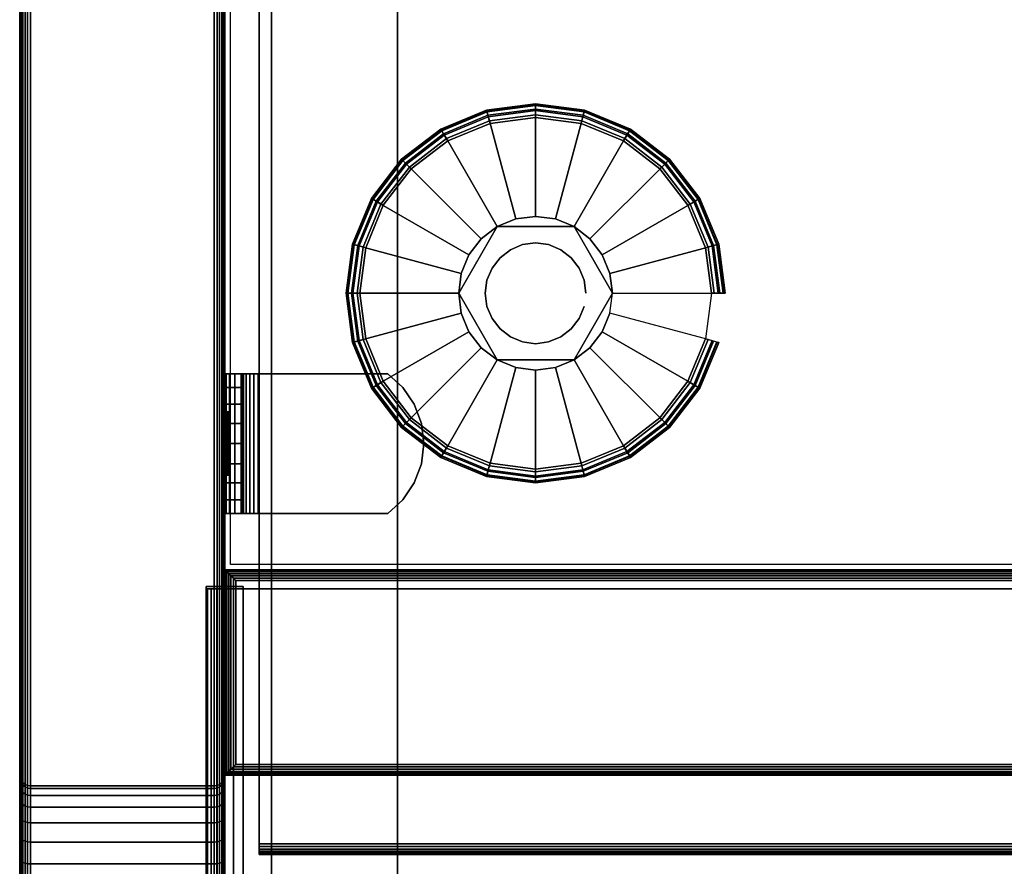
# Model space of a CAD drawing. Units: inches. Extents: x -0.2 to 42, y -21.1 to 0.
# Drawn here: x 0 to 3.6, y -18.3 to -15.2 of the extents above; entities that cross this region are included whole.
import ezdxf

# ---------------------------------------------------------------- set-up
doc = ezdxf.new("R2010")
doc.units = ezdxf.units.IN
doc.header["$MEASUREMENT"] = 0
for name, color, linetype in [('A-FURN-3-STOR-LWR-HRDWR-RAIL', 253, 'Continuous'), ('A-FURN-3-STOR-LWR-LVLR', 253, 'Continuous'), ('A-FURN-3-STOR-LWR-LVLR-HRDWR', 254, 'Continuous'), ('A-FURN-3-STOR-LWR-WD-BTTM-SRFC-HORZ', 255, 'Continuous'), ('A-FURN-3-STOR-LWR-WD-DRWR-INTR', 251, 'Continuous'), ('A-FURN-3-STOR-LWR-WD-FRNT-EDGE-VERT', 255, 'Continuous'), ('A-FURN-3-STOR-LWR-WD-FRNT-SRFC-VERT', 255, 'Continuous'), ('A-FURN-3-STOR-LWR-WD-SDPNL-CORE', 33, 'Continuous'), ('A-FURN-3-STOR-LWR-WD-SDPNL-EDGE-HORZ', 255, 'Continuous'), ('A-FURN-3-STOR-LWR-WD-SDPNL-EDGE-VERT', 255, 'Continuous'), ('A-FURN-3-STOR-LWR-WD-SDPNL-HOLE', 250, 'Continuous'), ('A-FURN-3-STOR-LWR-WD-SDPNL-SRFC-VERT', 255, 'Continuous'), ('A-FURN-3-STOR-LWR-WD-SHLF-CORE', 33, 'Continuous'), ('A-FURN-3-STOR-LWR-WD-SHLF-EDGE-HORZ', 255, 'Continuous'), ('A-FURN-3-STOR-LWR-WD-SHLF-HRDWR', 253, 'Continuous'), ('A-FURN-3-STOR-LWR-WD-SHLF-SRFC-HORZ', 255, 'Continuous')]:
    doc.layers.add(name, color=color, linetype=linetype)

msp = doc.modelspace()

# ---------------------------------------------------------------- linework, layer by layer
at = {"layer": 'A-FURN-3-STOR-LWR-HRDWR-RAIL'}
for points in [[(0.7205, -17.2877, 27.8655), (0.7205, -17.2782, 27.25), (0.7205, -18.7782, 27.25), (0.7205, -18.7782, 27.8655)], [(0.855, -18.7782, 27.25), (0.7205, -18.7782, 27.25), (0.7205, -17.2782, 27.25), (0.855, -17.2782, 27.25)], [(0.855, -17.2782, 27.25), (0.855, -17.2877, 27.8655), (0.855, -18.7782, 27.8655), (0.855, -18.7782, 27.25)], [(41.0765, -18.7782, 28), (41.0765, -17.2877, 28), (0.855, -17.2877, 28), (0.855, -18.7782, 28)], [(41.0765, -17.2877, 27.8655), (41.0765, -18.7782, 27.8655), (0.855, -18.7782, 27.8655), (0.855, -17.2877, 27.8655)]]:
    msp.add_3dface(points, dxfattribs=at)
for points, invisible_edges in [([(0.855, -17.2877, 27.8655), (0.855, -17.2782, 27.25), (0.7205, -17.2782, 27.25), (0.7205, -17.2877, 27.8655)], 8), ([(0.855, -17.2877, 27.8655), (0.7205, -17.2877, 27.8655), (0.7251, -17.2877, 27.9003), (0.7385, -17.2877, 27.9328)], 9), ([(0.855, -17.2877, 27.8655), (0.7385, -17.2877, 27.9328), (0.7599, -17.2877, 27.9606), (0.7878, -17.2877, 27.982)], 9), ([(0.855, -17.2877, 27.8655), (0.7878, -17.2877, 27.982), (0.8202, -17.2877, 27.9954), (41.0765, -17.2877, 27.8655)], 5), ([(41.0765, -17.2877, 27.8655), (0.8202, -17.2877, 27.9954), (0.855, -17.2877, 28), (41.0765, -17.2877, 28)], 9)]:
    msp.add_3dface(points, dxfattribs=dict(at, invisible_edges=invisible_edges))
at = {"layer": 'A-FURN-3-STOR-LWR-LVLR'}
for points, invisible_edges in [([(1.7577, -15.5874), (1.924, -15.5655), (1.7577, -16.8286), (1.6028, -16.7644)], 10), ([(1.924, -16.8505), (1.7577, -16.8286), (1.924, -15.5655), (2.0903, -15.5874)], 10), ([(1.6028, -16.7644), (1.4697, -16.6623), (1.6028, -15.6516), (1.7577, -15.5874)], 10), ([(2.0903, -15.5874), (2.2452, -15.6516), (2.0903, -16.8286), (1.924, -16.8505)], 10), ([(1.4697, -15.7537), (1.6028, -15.6516), (1.4697, -16.6623), (1.3676, -16.5292)], 10), ([(2.2452, -16.7644), (2.0903, -16.8286), (2.2452, -15.6516), (2.3783, -15.7537)], 10), ([(1.3676, -16.5292), (1.3034, -16.3743), (1.3676, -15.8867), (1.4697, -15.7537)], 10), ([(2.3783, -15.7537), (2.4804, -15.8867), (2.3783, -16.6623), (2.2452, -16.7644)], 10), ([(1.3034, -16.3743), (1.2815, -16.208), (1.3034, -16.0417), (1.3676, -15.8867)], 8), ([(2.4804, -16.5292), (2.3783, -16.6623), (2.4804, -15.8867), (2.5446, -16.0417)], 10), ([(2.0645, -15.9646, 0.512), (1.8513, -15.9366, 0.512), (1.7835, -15.9646, 0.512)], 1), ([(2.0645, -15.9646, 0.512), (1.9967, -15.9366, 0.512), (1.924, -15.927, 0.512), (1.8513, -15.9366, 0.512)], 8), ([(1.7835, -15.9646, 0.512), (1.6526, -16.1353, 0.512), (1.643, -16.208, 0.512)], 1), ([(1.7835, -15.9646, 0.512), (1.7253, -16.0093, 0.512), (1.6806, -16.0675, 0.512), (1.6526, -16.1353, 0.512)], 8), ([(2.205, -16.208, 0.512), (2.1227, -16.0093, 0.512), (2.0645, -15.9646, 0.512)], 1), ([(2.205, -16.208, 0.512), (2.1954, -16.1353, 0.512), (2.1674, -16.0675, 0.512), (2.1227, -16.0093, 0.512)], 8), ([(2.5446, -16.0417), (2.5665, -16.208), (2.5446, -16.3743), (2.4804, -16.5292)], 8), ([(1.643, -16.208, 0.512), (1.6526, -16.2807, 0.512), (1.6806, -16.3485, 0.512), (1.7253, -16.4067, 0.512)], 8), ([(1.643, -16.208, 0.512), (1.7253, -16.4067, 0.512), (1.7835, -16.4514, 0.512)], 1), ([(2.0645, -16.4514, 0.512), (2.1954, -16.2807, 0.512), (2.205, -16.208, 0.512)], 1), ([(2.0645, -16.4514, 0.512), (2.1227, -16.4067, 0.512), (2.1674, -16.3485, 0.512), (2.1954, -16.2807, 0.512)], 8), ([(1.7835, -16.4514, 0.512), (1.8513, -16.4794, 0.512), (1.924, -16.489, 0.512), (1.9967, -16.4794, 0.512)], 8), ([(1.7835, -16.4514, 0.512), (1.9967, -16.4794, 0.512), (2.0645, -16.4514, 0.512)], 1)]:
    msp.add_3dface(points, dxfattribs=dict(at, invisible_edges=invisible_edges))
at = {"layer": 'A-FURN-3-STOR-LWR-LVLR-HRDWR'}
for points in [[(1.7835, -15.9646, 0.765), (1.7835, -15.9646, 0.512), (1.643, -16.208, 0.512), (1.643, -16.208, 0.765)], [(2.0645, -15.9646, 0.765), (2.0645, -15.9646, 0.512), (1.7835, -15.9646, 0.512), (1.7835, -15.9646, 0.765)], [(2.205, -16.208, 0.765), (2.205, -16.208, 0.512), (2.0645, -15.9646, 0.512), (2.0645, -15.9646, 0.765)], [(1.643, -16.208, 0.765), (1.643, -16.208, 0.512), (1.7835, -16.4514, 0.512), (1.7835, -16.4514, 0.765)], [(2.0645, -16.4514, 0.765), (2.0645, -16.4514, 0.512), (2.205, -16.208, 0.512), (2.205, -16.208, 0.765)], [(1.7835, -16.4514, 0.765), (1.7835, -16.4514, 0.512), (2.0645, -16.4514, 0.512), (2.0645, -16.4514, 0.765)]]:
    msp.add_3dface(points, dxfattribs=at)
at = {"layer": 'A-FURN-3-STOR-LWR-LVLR-HRDWR', "invisible_edges": 8}
for points in [[(2.0645, -15.9646, 0.765), (1.7835, -15.9646, 0.765), (1.643, -16.208, 0.765), (1.7835, -16.4514, 0.765)], [(1.7835, -16.4514, 0.765), (2.0645, -16.4514, 0.765), (2.205, -16.208, 0.765), (2.0645, -15.9646, 0.765)]]:
    msp.add_3dface(points, dxfattribs=at)
at = {"layer": 'A-FURN-3-STOR-LWR-WD-BTTM-SRFC-HORZ'}
for points in [[(0.789, -0.828, 5.527), (0.789, -18.9297, 5.527), (41.211, -18.9297, 5.527), (41.211, -0.828, 5.527)], [(0.809, -17.198, 2.777), (0.809, -0.848, 2.777), (41.191, -0.848, 2.777), (41.191, -17.198, 2.777)], [(41.211, -18.9297, 4.527), (0.789, -18.9297, 4.527), (0.789, -17.218, 4.527), (41.211, -17.218, 4.527)]]:
    msp.add_3dface(points, dxfattribs=at)
at = {"layer": 'A-FURN-3-STOR-LWR-WD-DRWR-INTR'}
for points in [[(1.42, -2.6141, 26.9145), (0.959, -2.6141, 26.9145), (0.959, -19.132, 26.9145), (1.42, -19.132, 26.9145)], [(0.959, -19.132, 26.8547), (0.959, -19.132, 26.9145), (0.959, -2.6141, 26.9145), (0.959, -2.6141, 26.8547)], [(1.42, -19.132, 23.8904), (40.58, -19.132, 23.8904), (40.58, -2.6141, 23.8904), (1.42, -2.6141, 23.8904)], [(1.42, -19.132, 26.9145), (1.42, -19.132, 23.8904), (1.42, -2.6141, 23.8904), (1.42, -2.6141, 26.9145)]]:
    msp.add_3dface(points, dxfattribs=at)
at = {"layer": 'A-FURN-3-STOR-LWR-WD-FRNT-SRFC-VERT'}
for points in [[(41.211, -17.218, 4.527), (41.211, -17.218, 0.539), (0.789, -17.218, 0.539), (0.789, -17.218, 4.527)], [(0.789, -17.968, 4.527), (0.789, -17.968, 0.539), (41.211, -17.968, 0.539), (41.211, -17.968, 4.527)]]:
    msp.add_3dface(points, dxfattribs=at)
at = {"layer": 'A-FURN-3-STOR-LWR-WD-SDPNL-CORE'}
msp.add_3dface([(0.789, -0.078, 28), (0.039, -0.078, 28), (0.039, -18.9687, 28), (0.789, -18.9687, 28)], dxfattribs=at)
at = {"layer": 'A-FURN-3-STOR-LWR-WD-SDPNL-HOLE'}
for points, invisible_edges in [([(0.799, -16.6389, 12.6786), (0.799, -16.6429, 12.7092), (0.799, -16.6429, 12.6481), (0.799, -16.6389, 12.6786)], 2), ([(0.799, -16.6389, 13.9385), (0.799, -16.6429, 13.969), (0.799, -16.6429, 13.9079), (0.799, -16.6389, 13.9385)], 2), ([(0.799, -16.6389, 15.1983), (0.799, -16.6429, 15.2289), (0.799, -16.6429, 15.1677), (0.799, -16.6389, 15.1983)], 2), ([(0.799, -16.6389, 16.4582), (0.799, -16.6429, 16.4887), (0.799, -16.6429, 16.4276), (0.799, -16.6389, 16.4582)], 2), ([(0.799, -16.6389, 17.718), (0.799, -16.6429, 17.7486), (0.799, -16.6429, 17.6874), (0.799, -16.6389, 17.718)], 2), ([(0.799, -16.6389, 18.9778), (0.799, -16.6429, 19.0084), (0.799, -16.6429, 18.9473), (0.799, -16.6389, 18.9778)], 2), ([(0.799, -16.6429, 12.7092), (0.799, -16.6547, 12.7377), (0.799, -16.6547, 12.6196), (0.799, -16.6429, 12.6481)], 10), ([(0.799, -16.6429, 13.969), (0.799, -16.6547, 13.9975), (0.799, -16.6547, 13.8794), (0.799, -16.6429, 13.9079)], 10), ([(0.799, -16.6429, 15.2289), (0.799, -16.6547, 15.2574), (0.799, -16.6547, 15.1393), (0.799, -16.6429, 15.1677)], 10), ([(0.799, -16.6429, 16.4887), (0.799, -16.6547, 16.5172), (0.799, -16.6547, 16.3991), (0.799, -16.6429, 16.4276)], 10), ([(0.799, -16.6429, 17.7486), (0.799, -16.6547, 17.7771), (0.799, -16.6547, 17.6589), (0.799, -16.6429, 17.6874)], 10), ([(0.799, -16.6429, 19.0084), (0.799, -16.6547, 19.0369), (0.799, -16.6547, 18.9188), (0.799, -16.6429, 18.9473)], 10), ([(0.799, -16.6547, 12.7377), (0.799, -16.6735, 12.7621), (0.799, -16.6735, 12.5951), (0.799, -16.6547, 12.6196)], 10), ([(0.799, -16.6547, 13.9975), (0.799, -16.6735, 14.022), (0.799, -16.6735, 13.855), (0.799, -16.6547, 13.8794)], 10), ([(0.799, -16.6547, 15.2574), (0.799, -16.6735, 15.2818), (0.799, -16.6735, 15.1148), (0.799, -16.6547, 15.1393)], 10), ([(0.799, -16.6547, 16.5172), (0.799, -16.6735, 16.5417), (0.799, -16.6735, 16.3746), (0.799, -16.6547, 16.3991)], 10), ([(0.799, -16.6547, 17.7771), (0.799, -16.6735, 17.8015), (0.799, -16.6735, 17.6345), (0.799, -16.6547, 17.6589)], 10), ([(0.799, -16.6547, 19.0369), (0.799, -16.6735, 19.0614), (0.799, -16.6735, 18.8943), (0.799, -16.6547, 18.9188)], 10), ([(0.799, -16.6735, 12.7621), (0.799, -16.6979, 12.7809), (0.799, -16.6979, 12.5763), (0.799, -16.6735, 12.5951)], 10), ([(0.799, -16.6735, 14.022), (0.799, -16.6979, 14.0408), (0.799, -16.6979, 13.8362), (0.799, -16.6735, 13.855)], 10), ([(0.799, -16.6735, 15.2818), (0.799, -16.6979, 15.3006), (0.799, -16.6979, 15.096), (0.799, -16.6735, 15.1148)], 10), ([(0.799, -16.6735, 16.5417), (0.799, -16.6979, 16.5604), (0.799, -16.6979, 16.3559), (0.799, -16.6735, 16.3746)], 10), ([(0.799, -16.6735, 17.8015), (0.799, -16.6979, 17.8203), (0.799, -16.6979, 17.6157), (0.799, -16.6735, 17.6345)], 10), ([(0.799, -16.6735, 19.0614), (0.799, -16.6979, 19.0801), (0.799, -16.6979, 18.8756), (0.799, -16.6735, 18.8943)], 10), ([(0.799, -16.6979, 12.7809), (0.799, -16.7264, 12.7927), (0.799, -16.7264, 12.5645), (0.799, -16.6979, 12.5763)], 10), ([(0.799, -16.6979, 14.0408), (0.799, -16.7264, 14.0526), (0.799, -16.7264, 13.8244), (0.799, -16.6979, 13.8362)], 10), ([(0.799, -16.6979, 15.3006), (0.799, -16.7264, 15.3124), (0.799, -16.7264, 15.0842), (0.799, -16.6979, 15.096)], 10), ([(0.799, -16.6979, 16.5604), (0.799, -16.7264, 16.5722), (0.799, -16.7264, 16.3441), (0.799, -16.6979, 16.3559)], 10), ([(0.799, -16.6979, 17.8203), (0.799, -16.7264, 17.8321), (0.799, -16.7264, 17.6039), (0.799, -16.6979, 17.6157)], 10), ([(0.799, -16.6979, 19.0801), (0.799, -16.7264, 19.0919), (0.799, -16.7264, 18.8638), (0.799, -16.6979, 18.8756)], 10), ([(0.799, -16.7264, 12.7927), (0.799, -16.757, 12.7967), (0.799, -16.757, 12.5605), (0.799, -16.7264, 12.5645)], 10), ([(0.799, -16.7264, 14.0526), (0.799, -16.757, 14.0566), (0.799, -16.757, 13.8204), (0.799, -16.7264, 13.8244)], 10), ([(0.799, -16.7264, 15.3124), (0.799, -16.757, 15.3164), (0.799, -16.757, 15.0802), (0.799, -16.7264, 15.0842)], 10), ([(0.799, -16.7264, 16.5722), (0.799, -16.757, 16.5763), (0.799, -16.757, 16.34), (0.799, -16.7264, 16.3441)], 10), ([(0.799, -16.7264, 17.8321), (0.799, -16.757, 17.8361), (0.799, -16.757, 17.5999), (0.799, -16.7264, 17.6039)], 10), ([(0.799, -16.7264, 19.0919), (0.799, -16.757, 19.096), (0.799, -16.757, 18.8597), (0.799, -16.7264, 18.8638)], 10), ([(0.799, -16.757, 12.7967), (0.799, -16.7876, 12.7927), (0.799, -16.7876, 12.5645), (0.799, -16.757, 12.5605)], 10), ([(0.799, -16.757, 14.0566), (0.799, -16.7876, 14.0526), (0.799, -16.7876, 13.8244), (0.799, -16.757, 13.8204)], 10), ([(0.799, -16.757, 15.3164), (0.799, -16.7876, 15.3124), (0.799, -16.7876, 15.0842), (0.799, -16.757, 15.0802)], 10), ([(0.799, -16.757, 16.5763), (0.799, -16.7876, 16.5722), (0.799, -16.7876, 16.3441), (0.799, -16.757, 16.34)], 10), ([(0.799, -16.757, 17.8361), (0.799, -16.7876, 17.8321), (0.799, -16.7876, 17.6039), (0.799, -16.757, 17.5999)], 10), ([(0.799, -16.757, 19.096), (0.799, -16.7876, 19.0919), (0.799, -16.7876, 18.8638), (0.799, -16.757, 18.8597)], 10), ([(0.799, -16.7876, 12.7927), (0.799, -16.8161, 12.7809), (0.799, -16.8161, 12.5763), (0.799, -16.7876, 12.5645)], 10), ([(0.799, -16.7876, 14.0526), (0.799, -16.8161, 14.0408), (0.799, -16.8161, 13.8362), (0.799, -16.7876, 13.8244)], 10), ([(0.799, -16.7876, 15.3124), (0.799, -16.8161, 15.3006), (0.799, -16.8161, 15.096), (0.799, -16.7876, 15.0842)], 10), ([(0.799, -16.7876, 16.5722), (0.799, -16.8161, 16.5604), (0.799, -16.8161, 16.3559), (0.799, -16.7876, 16.3441)], 10), ([(0.799, -16.7876, 17.8321), (0.799, -16.8161, 17.8203), (0.799, -16.8161, 17.6157), (0.799, -16.7876, 17.6039)], 10), ([(0.799, -16.7876, 19.0919), (0.799, -16.8161, 19.0801), (0.799, -16.8161, 18.8756), (0.799, -16.7876, 18.8638)], 10), ([(0.799, -16.8161, 12.7809), (0.799, -16.8405, 12.7621), (0.799, -16.8405, 12.5951), (0.799, -16.8161, 12.5763)], 10), ([(0.799, -16.8161, 14.0408), (0.799, -16.8405, 14.022), (0.799, -16.8405, 13.855), (0.799, -16.8161, 13.8362)], 10), ([(0.799, -16.8161, 15.3006), (0.799, -16.8405, 15.2818), (0.799, -16.8405, 15.1148), (0.799, -16.8161, 15.096)], 10), ([(0.799, -16.8161, 16.5604), (0.799, -16.8405, 16.5417), (0.799, -16.8405, 16.3746), (0.799, -16.8161, 16.3559)], 10), ([(0.799, -16.8161, 17.8203), (0.799, -16.8405, 17.8015), (0.799, -16.8405, 17.6345), (0.799, -16.8161, 17.6157)], 10), ([(0.799, -16.8161, 19.0801), (0.799, -16.8405, 19.0614), (0.799, -16.8405, 18.8943), (0.799, -16.8161, 18.8756)], 10), ([(0.799, -16.8405, 12.7621), (0.799, -16.8593, 12.7377), (0.799, -16.8593, 12.6196), (0.799, -16.8405, 12.5951)], 10), ([(0.799, -16.8405, 14.022), (0.799, -16.8593, 13.9975), (0.799, -16.8593, 13.8794), (0.799, -16.8405, 13.855)], 10), ([(0.799, -16.8405, 15.2818), (0.799, -16.8593, 15.2574), (0.799, -16.8593, 15.1393), (0.799, -16.8405, 15.1148)], 10), ([(0.799, -16.8405, 16.5417), (0.799, -16.8593, 16.5172), (0.799, -16.8593, 16.3991), (0.799, -16.8405, 16.3746)], 10), ([(0.799, -16.8405, 17.8015), (0.799, -16.8593, 17.7771), (0.799, -16.8593, 17.6589), (0.799, -16.8405, 17.6345)], 10), ([(0.799, -16.8405, 19.0614), (0.799, -16.8593, 19.0369), (0.799, -16.8593, 18.9188), (0.799, -16.8405, 18.8943)], 10), ([(0.799, -16.8593, 12.7377), (0.799, -16.8711, 12.7092), (0.799, -16.8711, 12.6481), (0.799, -16.8593, 12.6196)], 10), ([(0.799, -16.8593, 13.9975), (0.799, -16.8711, 13.969), (0.799, -16.8711, 13.9079), (0.799, -16.8593, 13.8794)], 10), ([(0.799, -16.8593, 15.2574), (0.799, -16.8711, 15.2289), (0.799, -16.8711, 15.1677), (0.799, -16.8593, 15.1393)], 10), ([(0.799, -16.8593, 16.5172), (0.799, -16.8711, 16.4887), (0.799, -16.8711, 16.4276), (0.799, -16.8593, 16.3991)], 10), ([(0.799, -16.8593, 17.7771), (0.799, -16.8711, 17.7486), (0.799, -16.8711, 17.6874), (0.799, -16.8593, 17.6589)], 10), ([(0.799, -16.8593, 19.0369), (0.799, -16.8711, 19.0084), (0.799, -16.8711, 18.9473), (0.799, -16.8593, 18.9188)], 10), ([(0.799, -16.8711, 12.7092), (0.799, -16.8751, 12.6786), (0.799, -16.8751, 12.6786), (0.799, -16.8711, 12.6481)], 8), ([(0.799, -16.8711, 13.969), (0.799, -16.8751, 13.9385), (0.799, -16.8751, 13.9385), (0.799, -16.8711, 13.9079)], 8), ([(0.799, -16.8711, 15.2289), (0.799, -16.8751, 15.1983), (0.799, -16.8751, 15.1983), (0.799, -16.8711, 15.1677)], 8), ([(0.799, -16.8711, 16.4887), (0.799, -16.8751, 16.4582), (0.799, -16.8751, 16.4582), (0.799, -16.8711, 16.4276)], 8), ([(0.799, -16.8711, 17.7486), (0.799, -16.8751, 17.718), (0.799, -16.8751, 17.718), (0.799, -16.8711, 17.6874)], 8), ([(0.799, -16.8711, 19.0084), (0.799, -16.8751, 18.9778), (0.799, -16.8751, 18.9778), (0.799, -16.8711, 18.9473)], 8)]:
    msp.add_3dface(points, dxfattribs=dict(at, invisible_edges=invisible_edges))
at = {"layer": 'A-FURN-3-STOR-LWR-WD-SDPNL-SRFC-VERT'}
for points, invisible_edges in [([(0.039, -0.078, 28), (0.039, -0.078, 0.539), (0.039, -17.968, 0.539), (0.039, -17.968, 4.027)], 8), ([(0.039, -18.468, 4.527), (0.039, -18.9687, 4.527), (0.039, -18.9687, 28), (0.039, -0.078, 28)], 8), ([(0.039, -0.078, 28), (0.039, -0.078, 28), (0.039, -18.3705, 4.5174), (0.039, -18.468, 4.527)], 10), ([(0.039, -18.2767, 4.4889), (0.039, -18.2767, 4.4889), (0.039, -18.3705, 4.5174), (0.039, -0.078, 28)], 12), ([(0.039, -0.078, 28), (0.039, -0.078, 28), (0.039, -18.1902, 4.4427), (0.039, -18.2767, 4.4889)], 10), ([(0.039, -18.1144, 4.3806), (0.039, -18.1144, 4.3806), (0.039, -18.1902, 4.4427), (0.039, -0.078, 28)], 12), ([(0.039, -18.0523, 4.3048), (0.039, -18.0523, 4.3048), (0.039, -18.1144, 4.3806), (0.039, -0.078, 28)], 12), ([(0.039, -18.0061, 4.2183), (0.039, -18.0061, 4.2183), (0.039, -18.0523, 4.3048), (0.039, -0.078, 28)], 12), ([(0.039, -0.078, 28), (0.039, -0.078, 28), (0.039, -17.9776, 4.1245), (0.039, -18.0061, 4.2183)], 10), ([(0.039, -17.968, 4.027), (0.039, -17.968, 4.027), (0.039, -17.9776, 4.1245), (0.039, -0.078, 28)], 12), ([(0.789, -17.968, 0.539), (0.789, -0.078, 0.539), (0.789, -0.078, 28), (0.789, -17.968, 4.027)], 4), ([(0.789, -18.9687, 28), (0.789, -18.9687, 4.527), (0.789, -18.468, 4.527), (0.789, -0.078, 28)], 4), ([(0.789, -18.3705, 4.5174), (0.789, -0.078, 28), (0.789, -0.078, 28), (0.789, -18.468, 4.527)], 5), ([(0.789, -18.3705, 4.5174), (0.789, -18.2767, 4.4889), (0.789, -18.2767, 4.4889), (0.789, -0.078, 28)], 12), ([(0.789, -18.1902, 4.4427), (0.789, -0.078, 28), (0.789, -0.078, 28), (0.789, -18.2767, 4.4889)], 5), ([(0.789, -18.1902, 4.4427), (0.789, -18.1144, 4.3806), (0.789, -18.1144, 4.3806), (0.789, -0.078, 28)], 12), ([(0.789, -18.1144, 4.3806), (0.789, -18.0523, 4.3048), (0.789, -18.0523, 4.3048), (0.789, -0.078, 28)], 12), ([(0.789, -18.0523, 4.3048), (0.789, -18.0061, 4.2183), (0.789, -18.0061, 4.2183), (0.789, -0.078, 28)], 12), ([(0.789, -17.9776, 4.1245), (0.789, -0.078, 28), (0.789, -0.078, 28), (0.789, -18.0061, 4.2183)], 5), ([(0.789, -17.9776, 4.1245), (0.789, -17.968, 4.027), (0.789, -17.968, 4.027), (0.789, -0.078, 28)], 12)]:
    msp.add_3dface(points, dxfattribs=dict(at, invisible_edges=invisible_edges))
at = {"layer": 'A-FURN-3-STOR-LWR-WD-SHLF-CORE'}
msp.add_3dface([(0.914, -18.218, 17.268), (0.914, -18.218, 18.018), (0.914, -0.992, 18.018), (0.914, -0.992, 17.268)], dxfattribs=at)
at = {"layer": 'A-FURN-3-STOR-LWR-WD-SHLF-EDGE-HORZ'}
for points, invisible_edges in [([(0.914, -18.2281, 17.2693), (0.914, -18.2281, 18.0167), (0.914, -18.218, 18.018), (0.914, -18.218, 17.268)], 1), ([(0.914, -18.2281, 18.0167), (0.914, -18.2281, 17.2693), (0.914, -18.2375, 17.2732), (0.914, -18.2375, 18.0128)], 5), ([(0.914, -18.2456, 17.2794), (0.914, -18.2456, 18.0066), (0.914, -18.2375, 18.0128), (0.914, -18.2375, 17.2732)], 5), ([(0.914, -18.2456, 18.0066), (0.914, -18.2456, 17.2794), (0.914, -18.2518, 17.2875), (0.914, -18.2518, 17.9985)], 5), ([(0.914, -18.2557, 17.2969), (0.914, -18.2557, 17.9891), (0.914, -18.2518, 17.9985), (0.914, -18.2518, 17.2875)], 5), ([(0.914, -18.2557, 17.9891), (0.914, -18.2557, 17.2969), (0.914, -18.257, 17.307), (0.914, -18.257, 17.979)], 1)]:
    msp.add_3dface(points, dxfattribs=dict(at, invisible_edges=invisible_edges))
at = {"layer": 'A-FURN-3-STOR-LWR-WD-SHLF-HRDWR'}
for points, invisible_edges in [([(0.7932, -16.502, 17.2985), (0.789, -16.502, 17.33), (0.8488, -16.502, 17.33), (0.8509, -16.502, 17.314)], 10), ([(0.8488, -16.502, 17.33), (0.789, -16.502, 17.33), (0.789, -16.502, 17.8027), (0.8488, -16.502, 17.8027)], 1), ([(0.8053, -16.502, 17.2691), (0.7932, -16.502, 17.2985), (0.8509, -16.502, 17.314), (0.8571, -16.502, 17.299)], 10), ([(0.8247, -16.502, 17.2439), (0.8053, -16.502, 17.2691), (0.8571, -16.502, 17.299), (0.867, -16.502, 17.2862)], 10), ([(0.8499, -16.502, 17.2245), (0.8247, -16.502, 17.2439), (0.867, -16.502, 17.2862), (0.8798, -16.502, 17.2763)], 10), ([(0.8488, -16.502, 17.8027), (0.8488, -17.012, 17.8027), (0.8488, -17.012, 17.33), (0.8488, -16.502, 17.33)], 1), ([(0.8488, -16.5518, 17.858), (0.8488, -16.9622, 17.858), (0.8488, -17.012, 17.8027), (0.8488, -16.502, 17.8027)], 5), ([(0.8793, -16.502, 17.2124), (0.8499, -16.502, 17.2245), (0.8798, -16.502, 17.2763), (0.8948, -16.502, 17.2701)], 10), ([(0.9108, -16.502, 17.2082), (0.8793, -16.502, 17.2124), (0.8948, -16.502, 17.2701), (0.9108, -16.502, 17.268)], 10), ([(0.9108, -16.502, 17.2082), (0.9108, -16.502, 17.268), (1.3835, -16.502, 17.268), (1.3835, -16.502, 17.2082)], 1), ([(1.3835, -17.012, 17.268), (1.3835, -16.502, 17.268), (0.9108, -16.502, 17.268), (0.9108, -17.012, 17.268)], 1), ([(0.9108, -17.012, 17.2082), (0.9108, -16.502, 17.2082), (1.3835, -16.502, 17.2082), (1.3835, -17.012, 17.2082)], 4), ([(1.3835, -17.012, 17.268), (1.4388, -16.9622, 17.268), (1.4388, -16.5518, 17.268), (1.3835, -16.502, 17.268)], 10), ([(1.4388, -16.5518, 17.2082), (1.4388, -16.9622, 17.2082), (1.3835, -17.012, 17.2082), (1.3835, -16.502, 17.2082)], 5), ([(0.8488, -16.9622, 17.858), (0.8488, -16.5518, 17.858), (0.8488, -16.6134, 17.8999), (0.8488, -16.9006, 17.8999)], 5), ([(1.4807, -16.6134, 17.268), (1.4388, -16.5518, 17.268), (1.4388, -16.9622, 17.268), (1.4807, -16.9006, 17.268)], 10), ([(1.4388, -16.9622, 17.2082), (1.4388, -16.5518, 17.2082), (1.4807, -16.6134, 17.2082), (1.4807, -16.9006, 17.2082)], 5), ([(0.8488, -16.6831, 17.926), (0.8488, -16.8309, 17.926), (0.8488, -16.9006, 17.8999), (0.8488, -16.6134, 17.8999)], 5), ([(1.4807, -16.9006, 17.268), (1.5068, -16.8309, 17.268), (1.5068, -16.6831, 17.268), (1.4807, -16.6134, 17.268)], 10), ([(1.5068, -16.6831, 17.2082), (1.5068, -16.8309, 17.2082), (1.4807, -16.9006, 17.2082), (1.4807, -16.6134, 17.2082)], 5), ([(0.8488, -16.757, 17.9349), (0.8488, -16.8309, 17.926), (0.8488, -16.6831, 17.926), (0.8488, -16.757, 17.9349)], 2), ([(1.5068, -16.6831, 17.268), (1.5068, -16.8309, 17.268), (1.5157, -16.757, 17.268)], 1), ([(1.5157, -16.757, 17.2082), (1.5068, -16.8309, 17.2082), (1.5068, -16.6831, 17.2082), (1.5157, -16.757, 17.2082)], 2), ([(0.789, -17.012, 17.33), (0.8488, -17.012, 17.33), (0.8488, -17.012, 17.8027), (0.789, -17.012, 17.8027)], 1), ([(0.8509, -17.012, 17.314), (0.8488, -17.012, 17.33), (0.789, -17.012, 17.33), (0.7932, -17.012, 17.2985)], 10), ([(0.8571, -17.012, 17.299), (0.8509, -17.012, 17.314), (0.7932, -17.012, 17.2985), (0.8053, -17.012, 17.2691)], 10), ([(0.867, -17.012, 17.2862), (0.8571, -17.012, 17.299), (0.8053, -17.012, 17.2691), (0.8247, -17.012, 17.2439)], 10), ([(0.8798, -17.012, 17.2763), (0.867, -17.012, 17.2862), (0.8247, -17.012, 17.2439), (0.8499, -17.012, 17.2245)], 10), ([(0.8948, -17.012, 17.2701), (0.8798, -17.012, 17.2763), (0.8499, -17.012, 17.2245), (0.8793, -17.012, 17.2124)], 10), ([(0.9108, -17.012, 17.268), (0.8948, -17.012, 17.2701), (0.8793, -17.012, 17.2124), (0.9108, -17.012, 17.2082)], 10), ([(0.9108, -17.012, 17.268), (0.9108, -17.012, 17.2082), (1.3835, -17.012, 17.2082), (1.3835, -17.012, 17.268)], 1)]:
    msp.add_3dface(points, dxfattribs=dict(at, invisible_edges=invisible_edges))
at = {"layer": 'A-FURN-3-STOR-LWR-WD-SHLF-SRFC-HORZ'}
for points in [[(0.789, -18.9687, 23.6794), (41.211, -18.9297, 23.6794), (41.211, -0.828, 23.6794), (0.789, -0.828, 23.6794)], [(0.789, -0.828, 22.9294), (41.211, -0.828, 22.9294), (41.211, -18.9297, 22.9294), (0.789, -18.9687, 22.9294)], [(0.914, -18.218, 18.018), (41.086, -18.218, 18.018), (41.086, -0.992, 18.018), (0.914, -0.992, 18.018)], [(0.914, -0.992, 17.268), (41.086, -0.992, 17.268), (41.086, -18.218, 17.268), (0.914, -18.218, 17.268)]]:
    msp.add_3dface(points, dxfattribs=at)

# ---------------------------------------------------------------- meshes
at = {"layer": 'A-FURN-3-STOR-LWR-HRDWR-RAIL'}
mesh = msp.add_polymesh((2, 7), dxfattribs=at)
for k, corner in enumerate([(0.7205, -18.7782, 27.8655), (0.7251, -18.7782, 27.9003), (0.7385, -18.7782, 27.9328), (0.7599, -18.7782, 27.9606), (0.7878, -18.7782, 27.982), (0.8202, -18.7782, 27.9954), (0.855, -18.7782, 28), (0.7205, -17.2877, 27.8655), (0.7251, -17.2877, 27.9003), (0.7385, -17.2877, 27.9328), (0.7599, -17.2877, 27.9606), (0.7878, -17.2877, 27.982), (0.8202, -17.2877, 27.9954), (0.855, -17.2877, 28)]):
    mesh.set_mesh_vertex(divmod(k, 7), corner)
at = {"layer": 'A-FURN-3-STOR-LWR-LVLR'}
mesh = msp.add_polymesh((24, 9), dxfattribs=dict(at, m_close=True))
for k, corner in enumerate([(2.205, -16.208, 0.512), (2.5763, -16.208, 0.438), (2.5969, -16.208, 0.4286), (2.6113, -16.208, 0.4111), (2.6165, -16.208, 0.389), (2.6165, -16.208, 0.05), (2.6098, -16.208, 0.025), (2.5915, -16.208, 0.0067), (2.5665, -16.208), (2.1954, -16.1353, 0.512), (2.554, -16.0392, 0.438), (2.574, -16.0338, 0.4286), (2.5879, -16.0301, 0.4111), (2.5929, -16.0288, 0.389), (2.5929, -16.0288, 0.05), (2.5864, -16.0305, 0.025), (2.5688, -16.0352, 0.0067), (2.5446, -16.0417), (2.1674, -16.0675, 0.512), (2.4889, -15.8819, 0.438), (2.5068, -15.8715, 0.4286), (2.5193, -15.8643, 0.4111), (2.5237, -15.8618, 0.389), (2.5237, -15.8618, 0.05), (2.5179, -15.8651, 0.025), (2.5021, -15.8743, 0.0067), (2.4804, -15.8867), (2.1227, -16.0093, 0.512), (2.3852, -15.7468, 0.438), (2.3998, -15.7322, 0.4286), (2.41, -15.722, 0.4111), (2.4137, -15.7183, 0.389), (2.4137, -15.7183, 0.05), (2.4089, -15.7231, 0.025), (2.396, -15.736, 0.0067), (2.3783, -15.7537), (2.0645, -15.9646, 0.512), (2.2501, -15.6431, 0.438), (2.2605, -15.6252, 0.4286), (2.2677, -15.6127, 0.4111), (2.2702, -15.6083, 0.389), (2.2702, -15.6083, 0.05), (2.2669, -15.6141, 0.025), (2.2577, -15.6299, 0.0067), (2.2452, -15.6516), (1.9967, -15.9366, 0.512), (2.0928, -15.578, 0.438), (2.0982, -15.558, 0.4286), (2.1019, -15.5441, 0.4111), (2.1032, -15.5391, 0.389), (2.1032, -15.5391, 0.05), (2.1015, -15.5456, 0.025), (2.0968, -15.5632, 0.0067), (2.0903, -15.5874), (1.924, -15.927, 0.512), (1.924, -15.5557, 0.438), (1.924, -15.5351, 0.4286), (1.924, -15.5207, 0.4111), (1.924, -15.5155, 0.389), (1.924, -15.5155, 0.05), (1.924, -15.5222, 0.025), (1.924, -15.5405, 0.0067), (1.924, -15.5655), (1.8513, -15.9366, 0.512), (1.7552, -15.578, 0.438), (1.7498, -15.558, 0.4286), (1.7461, -15.5441, 0.4111), (1.7448, -15.5391, 0.389), (1.7448, -15.5391, 0.05), (1.7465, -15.5456, 0.025), (1.7512, -15.5632, 0.0067), (1.7577, -15.5874), (1.7835, -15.9646, 0.512), (1.5979, -15.6431, 0.438), (1.5875, -15.6252, 0.4286), (1.5803, -15.6127, 0.4111), (1.5777, -15.6083, 0.389), (1.5777, -15.6083, 0.05), (1.5811, -15.6141, 0.025), (1.5902, -15.6299, 0.0067), (1.6028, -15.6516), (1.7253, -16.0093, 0.512), (1.4628, -15.7468, 0.438), (1.4482, -15.7322, 0.4286), (1.438, -15.722, 0.4111), (1.4343, -15.7183, 0.389), (1.4343, -15.7183, 0.05), (1.4391, -15.7231, 0.025), (1.452, -15.736, 0.0067), (1.4697, -15.7537), (1.6806, -16.0675, 0.512), (1.3591, -15.8819, 0.438), (1.3412, -15.8715, 0.4286), (1.3287, -15.8643, 0.4111), (1.3243, -15.8618, 0.389), (1.3243, -15.8618, 0.05), (1.3301, -15.8651, 0.025), (1.3459, -15.8743, 0.0067), (1.3676, -15.8867), (1.6526, -16.1353, 0.512), (1.294, -16.0392, 0.438), (1.274, -16.0338, 0.4286), (1.2601, -16.0301, 0.4111), (1.2551, -16.0288, 0.389), (1.2551, -16.0288, 0.05), (1.2616, -16.0305, 0.025), (1.2792, -16.0352, 0.0067), (1.3034, -16.0417), (1.643, -16.208, 0.512), (1.2717, -16.208, 0.438), (1.2511, -16.208, 0.4286), (1.2367, -16.208, 0.4111), (1.2315, -16.208, 0.389), (1.2315, -16.208, 0.05), (1.2382, -16.208, 0.025), (1.2565, -16.208, 0.0067), (1.2815, -16.208), (1.6526, -16.2807, 0.512), (1.294, -16.3768, 0.438), (1.274, -16.3822, 0.4286), (1.2601, -16.3859, 0.4111), (1.2551, -16.3872, 0.389), (1.2551, -16.3872, 0.05), (1.2616, -16.3855, 0.025), (1.2792, -16.3808, 0.0067), (1.3034, -16.3743), (1.6806, -16.3485, 0.512), (1.3591, -16.5341, 0.438), (1.3412, -16.5445, 0.4286), (1.3287, -16.5517, 0.4111), (1.3243, -16.5543, 0.389), (1.3243, -16.5543, 0.05), (1.3301, -16.5509, 0.025), (1.3459, -16.5418, 0.0067), (1.3676, -16.5292), (1.7253, -16.4067, 0.512), (1.4628, -16.6692, 0.438), (1.4482, -16.6838, 0.4286), (1.438, -16.694, 0.4111), (1.4343, -16.6977, 0.389), (1.4343, -16.6977, 0.05), (1.4391, -16.6929, 0.025), (1.452, -16.68, 0.0067), (1.4697, -16.6623), (1.7835, -16.4514, 0.512), (1.5979, -16.7729, 0.438), (1.5875, -16.7908, 0.4286), (1.5803, -16.8033, 0.4111), (1.5777, -16.8077, 0.389), (1.5777, -16.8077, 0.05), (1.5811, -16.8019, 0.025), (1.5902, -16.7861, 0.0067), (1.6028, -16.7644), (1.8513, -16.4794, 0.512), (1.7552, -16.838, 0.438), (1.7498, -16.858, 0.4286), (1.7461, -16.8719, 0.4111), (1.7448, -16.8769, 0.389), (1.7448, -16.8769, 0.05), (1.7465, -16.8704, 0.025), (1.7512, -16.8528, 0.0067), (1.7577, -16.8286), (1.924, -16.489, 0.512), (1.924, -16.8603, 0.438), (1.924, -16.8809, 0.4286), (1.924, -16.8953, 0.4111), (1.924, -16.9005, 0.389), (1.924, -16.9005, 0.05), (1.924, -16.8938, 0.025), (1.924, -16.8755, 0.0067), (1.924, -16.8505), (1.9967, -16.4794, 0.512), (2.0928, -16.838, 0.438), (2.0982, -16.858, 0.4286), (2.1019, -16.8719, 0.4111), (2.1032, -16.8769, 0.389), (2.1032, -16.8769, 0.05), (2.1015, -16.8704, 0.025), (2.0968, -16.8528, 0.0067), (2.0903, -16.8286), (2.0645, -16.4514, 0.512), (2.2501, -16.7729, 0.438), (2.2605, -16.7908, 0.4286), (2.2677, -16.8033, 0.4111), (2.2702, -16.8077, 0.389), (2.2702, -16.8077, 0.05), (2.2669, -16.8019, 0.025), (2.2577, -16.7861, 0.0067), (2.2452, -16.7644), (2.1227, -16.4067, 0.512), (2.3852, -16.6692, 0.438), (2.3998, -16.6838, 0.4286), (2.41, -16.694, 0.4111), (2.4137, -16.6977, 0.389), (2.4137, -16.6977, 0.05), (2.4089, -16.6929, 0.025), (2.396, -16.68, 0.0067), (2.3783, -16.6623), (2.1674, -16.3485, 0.512), (2.4889, -16.5341, 0.438), (2.5068, -16.5445, 0.4286), (2.5193, -16.5517, 0.4111), (2.5237, -16.5543, 0.389), (2.5237, -16.5543, 0.05), (2.5179, -16.5509, 0.025), (2.5021, -16.5418, 0.0067), (2.4804, -16.5292), (2.1954, -16.2807, 0.512), (2.554, -16.3768, 0.438), (2.574, -16.3822, 0.4286), (2.5879, -16.3859, 0.4111), (2.5929, -16.3872, 0.389), (2.5929, -16.3872, 0.05), (2.5864, -16.3855, 0.025), (2.5688, -16.3808, 0.0067), (2.5446, -16.3743)]):
    mesh.set_mesh_vertex(divmod(k, 9), corner)
mesh = msp.add_polymesh((2, 24), dxfattribs=dict(at, n_close=True))
for k, corner in enumerate([(2.108, -16.208, 0.765), (2.1017, -16.1604, 0.765), (2.0833, -16.116, 0.765), (2.0541, -16.0779, 0.765), (2.016, -16.0487, 0.765), (1.9716, -16.0303, 0.765), (1.924, -16.024, 0.765), (1.8764, -16.0303, 0.765), (1.832, -16.0487, 0.765), (1.7939, -16.0779, 0.765), (1.7647, -16.116, 0.765), (1.7463, -16.1604, 0.765), (1.74, -16.208, 0.765), (1.7463, -16.2556, 0.765), (1.7647, -16.3, 0.765), (1.7939, -16.3381, 0.765), (1.832, -16.3673, 0.765), (1.8764, -16.3857, 0.765), (1.924, -16.392, 0.765), (1.9716, -16.3857, 0.765), (2.016, -16.3673, 0.765), (2.0541, -16.3381, 0.765), (2.0833, -16.3, 0.765), (2.1017, -16.2556, 0.765), (2.108, -16.208, 2.777), (2.1017, -16.1604, 2.777), (2.0833, -16.116, 2.777), (2.0541, -16.0779, 2.777), (2.016, -16.0487, 2.777), (1.9716, -16.0303, 2.777), (1.924, -16.024, 2.777), (1.8764, -16.0303, 2.777), (1.832, -16.0487, 2.777), (1.7939, -16.0779, 2.777), (1.7647, -16.116, 2.777), (1.7463, -16.1604, 2.777), (1.74, -16.208, 2.777), (1.7463, -16.2556, 2.777), (1.7647, -16.3, 2.777), (1.7939, -16.3381, 2.777), (1.832, -16.3673, 2.777), (1.8764, -16.3857, 2.777), (1.924, -16.392, 2.777), (1.9716, -16.3857, 2.777), (2.016, -16.3673, 2.777), (2.0541, -16.3381, 2.777), (2.0833, -16.3, 2.777), (2.1017, -16.2556, 2.777)]):
    mesh.set_mesh_vertex(divmod(k, 24), corner)
at = {"layer": 'A-FURN-3-STOR-LWR-WD-FRNT-EDGE-VERT'}
mesh = msp.add_polymesh((2, 14), dxfattribs=at)
for k, corner in enumerate([(0.789, -17.968, 0.539), (0.791, -17.966, 0.527), (0.7961, -17.9609, 0.5168), (0.803, -17.954, 0.5092), (0.811, -17.946, 0.504), (0.8196, -17.9374, 0.501), (0.8284, -17.9286, 0.5), (0.8284, -17.2566, 0.5), (0.8196, -17.2486, 0.501), (0.811, -17.24, 0.504), (0.803, -17.232, 0.5092), (0.7961, -17.2251, 0.5168), (0.791, -17.22, 0.527), (0.789, -17.218, 0.539), (41.211, -17.968, 0.539), (41.209, -17.966, 0.527), (41.2039, -17.9609, 0.5168), (41.197, -17.954, 0.5092), (41.189, -17.946, 0.504), (41.1804, -17.9374, 0.501), (41.1716, -17.9286, 0.5), (41.1716, -17.2566, 0.5), (41.1804, -17.2486, 0.501), (41.189, -17.24, 0.504), (41.197, -17.232, 0.5092), (41.2039, -17.2251, 0.5168), (41.209, -17.22, 0.527), (41.211, -17.218, 0.539)]):
    mesh.set_mesh_vertex(divmod(k, 14), corner)
mesh = msp.add_polymesh((2, 7), dxfattribs=at)
for k, corner in enumerate([(0.789, -17.218, 0.539), (0.791, -17.22, 0.527), (0.7961, -17.2251, 0.5168), (0.803, -17.232, 0.5092), (0.811, -17.24, 0.504), (0.8196, -17.2486, 0.501), (0.8284, -17.2574, 0.5), (0.789, -17.968, 0.539), (0.791, -17.966, 0.527), (0.7961, -17.9609, 0.5168), (0.803, -17.954, 0.5092), (0.811, -17.946, 0.504), (0.8196, -17.9374, 0.501), (0.8284, -17.9286, 0.5)]):
    mesh.set_mesh_vertex(divmod(k, 7), corner)
at = {"layer": 'A-FURN-3-STOR-LWR-WD-SDPNL-EDGE-HORZ'}
mesh = msp.add_polymesh((2, 14), dxfattribs=at)
for k, corner in enumerate([(0.789, -17.968, 0.539), (0.7877, -17.9781, 0.5289), (0.7838, -17.9875, 0.5195), (0.7776, -17.9956, 0.5114), (0.7695, -18.0018, 0.5052), (0.7601, -18.0057, 0.5013), (0.75, -18.007, 0.5), (0.078, -18.007, 0.5), (0.0679, -18.0057, 0.5013), (0.0585, -18.0018, 0.5052), (0.0504, -17.9956, 0.5114), (0.0442, -17.9875, 0.5195), (0.0403, -17.9781, 0.5289), (0.039, -17.968, 0.539), (0.789, -0.078, 0.539), (0.7877, -0.0679, 0.5289), (0.7838, -0.0585, 0.5195), (0.7776, -0.0504, 0.5114), (0.7695, -0.0442, 0.5052), (0.7601, -0.0403, 0.5013), (0.75, -0.039, 0.5), (0.078, -0.039, 0.5), (0.0679, -0.0403, 0.5013), (0.0585, -0.0442, 0.5052), (0.0504, -0.0504, 0.5114), (0.0442, -0.0585, 0.5195), (0.0403, -0.0679, 0.5289), (0.039, -0.078, 0.539)]):
    mesh.set_mesh_vertex(divmod(k, 14), corner)
mesh = msp.add_polymesh((9, 14), dxfattribs=at)
for k, corner in enumerate([(0.039, -17.968, 4.027), (0.0403, -17.9781, 4.027), (0.0442, -17.9875, 4.027), (0.0504, -17.9956, 4.027), (0.0585, -18.0018, 4.027), (0.0679, -18.0057, 4.027), (0.078, -18.007, 4.027), (0.75, -18.007, 4.027), (0.7601, -18.0057, 4.027), (0.7695, -18.0018, 4.027), (0.7776, -17.9956, 4.027), (0.7838, -17.9875, 4.027), (0.7877, -17.9781, 4.027), (0.789, -17.968, 4.027), (0.039, -17.9776, 4.1245), (0.0403, -17.9875, 4.1226), (0.0442, -17.9967, 4.1207), (0.0504, -18.0047, 4.1192), (0.0585, -18.0107, 4.118), (0.0679, -18.0146, 4.1172), (0.078, -18.0159, 4.1169), (0.75, -18.0159, 4.1169), (0.7601, -18.0146, 4.1172), (0.7695, -18.0107, 4.118), (0.7776, -18.0047, 4.1192), (0.7838, -17.9967, 4.1207), (0.7877, -17.9875, 4.1226), (0.789, -17.9776, 4.1245), (0.039, -18.0061, 4.2183), (0.0403, -18.0154, 4.2145), (0.0442, -18.0241, 4.2109), (0.0504, -18.0315, 4.2078), (0.0585, -18.0373, 4.2054), (0.0679, -18.0409, 4.2039), (0.078, -18.0421, 4.2034), (0.75, -18.0421, 4.2034), (0.7601, -18.0409, 4.2039), (0.7695, -18.0373, 4.2054), (0.7776, -18.0315, 4.2078), (0.7838, -18.0241, 4.2109), (0.7877, -18.0154, 4.2145), (0.789, -18.0061, 4.2183), (0.039, -18.0523, 4.3048), (0.0403, -18.0607, 4.2992), (0.0442, -18.0685, 4.294), (0.0504, -18.0752, 4.2895), (0.0585, -18.0803, 4.286), (0.0679, -18.0836, 4.2839), (0.078, -18.0847, 4.2831), (0.75, -18.0847, 4.2831), (0.7601, -18.0836, 4.2839), (0.7695, -18.0803, 4.286), (0.7776, -18.0752, 4.2895), (0.7838, -18.0685, 4.294), (0.7877, -18.0607, 4.2992), (0.789, -18.0523, 4.3048), (0.039, -18.1144, 4.3806), (0.0403, -18.1216, 4.3734), (0.0442, -18.1282, 4.3668), (0.0504, -18.1339, 4.3611), (0.0585, -18.1383, 4.3567), (0.0679, -18.1411, 4.3539), (0.078, -18.142, 4.353), (0.75, -18.142, 4.353), (0.7601, -18.1411, 4.3539), (0.7695, -18.1383, 4.3567), (0.7776, -18.1339, 4.3611), (0.7838, -18.1282, 4.3668), (0.7877, -18.1216, 4.3734), (0.789, -18.1144, 4.3806), (0.039, -18.1902, 4.4427), (0.0403, -18.1958, 4.4343), (0.0442, -18.201, 4.4265), (0.0504, -18.2055, 4.4198), (0.0585, -18.209, 4.4147), (0.0679, -18.2111, 4.4114), (0.078, -18.2119, 4.4103), (0.75, -18.2119, 4.4103), (0.7601, -18.2111, 4.4114), (0.7695, -18.209, 4.4147), (0.7776, -18.2055, 4.4198), (0.7838, -18.201, 4.4265), (0.7877, -18.1958, 4.4343), (0.789, -18.1902, 4.4427), (0.039, -18.2767, 4.4889), (0.0403, -18.2805, 4.4796), (0.0442, -18.2841, 4.4709), (0.0504, -18.2872, 4.4635), (0.0585, -18.2896, 4.4577), (0.0679, -18.2911, 4.4541), (0.078, -18.2916, 4.4529), (0.75, -18.2916, 4.4529), (0.7601, -18.2911, 4.4541), (0.7695, -18.2896, 4.4577), (0.7776, -18.2872, 4.4635), (0.7838, -18.2841, 4.4709), (0.7877, -18.2805, 4.4796), (0.789, -18.2767, 4.4889), (0.039, -18.3705, 4.5174), (0.0403, -18.3724, 4.5075), (0.0442, -18.3743, 4.4983), (0.0504, -18.3758, 4.4903), (0.0585, -18.377, 4.4843), (0.0679, -18.3778, 4.4804), (0.078, -18.3781, 4.4791), (0.75, -18.3781, 4.4791), (0.7601, -18.3778, 4.4804), (0.7695, -18.377, 4.4843), (0.7776, -18.3758, 4.4903), (0.7838, -18.3743, 4.4983), (0.7877, -18.3724, 4.5075), (0.789, -18.3705, 4.5174), (0.039, -18.468, 4.527), (0.0403, -18.468, 4.5169), (0.0442, -18.468, 4.5075), (0.0504, -18.468, 4.4994), (0.0585, -18.468, 4.4932), (0.0679, -18.468, 4.4893), (0.078, -18.468, 4.488), (0.75, -18.468, 4.488), (0.7601, -18.468, 4.4893), (0.7695, -18.468, 4.4932), (0.7776, -18.468, 4.4994), (0.7838, -18.468, 4.5075), (0.7877, -18.468, 4.5169), (0.789, -18.468, 4.527)]):
    mesh.set_mesh_vertex(divmod(k, 14), corner)
at = {"layer": 'A-FURN-3-STOR-LWR-WD-SDPNL-EDGE-VERT'}
mesh = msp.add_polymesh((2, 14), dxfattribs=at)
for k, corner in enumerate([(0.039, -17.968, 0.539), (0.0403, -17.9781, 0.5289), (0.0442, -17.9875, 0.5195), (0.0504, -17.9956, 0.5114), (0.0585, -18.0018, 0.5052), (0.0679, -18.0057, 0.5013), (0.078, -18.007, 0.5), (0.75, -18.007, 0.5), (0.7601, -18.0057, 0.5013), (0.7695, -18.0018, 0.5052), (0.7776, -17.9956, 0.5114), (0.7838, -17.9875, 0.5195), (0.7877, -17.9781, 0.5289), (0.789, -17.968, 0.539), (0.039, -17.968, 4.027), (0.0403, -17.9781, 4.027), (0.0442, -17.9875, 4.027), (0.0504, -17.9956, 4.027), (0.0585, -18.0018, 4.027), (0.0679, -18.0057, 4.027), (0.078, -18.007, 4.027), (0.75, -18.007, 4.027), (0.7601, -18.0057, 4.027), (0.7695, -18.0018, 4.027), (0.7776, -17.9956, 4.027), (0.7838, -17.9875, 4.027), (0.7877, -17.9781, 4.027), (0.789, -17.968, 4.027)]):
    mesh.set_mesh_vertex(divmod(k, 14), corner)
at = {"layer": 'A-FURN-3-STOR-LWR-WD-SHLF-EDGE-HORZ'}
mesh = msp.add_polymesh((2, 14), dxfattribs=at)
for k, corner in enumerate([(0.914, -18.218, 18.018), (0.914, -18.2281, 18.0167), (0.914, -18.2375, 18.0128), (0.914, -18.2456, 18.0066), (0.914, -18.2518, 17.9985), (0.914, -18.2557, 17.9891), (0.914, -18.257, 17.979), (0.914, -18.257, 17.307), (0.914, -18.2557, 17.2969), (0.914, -18.2518, 17.2875), (0.914, -18.2456, 17.2794), (0.914, -18.2375, 17.2732), (0.914, -18.2281, 17.2693), (0.914, -18.218, 17.268), (41.086, -18.218, 18.018), (41.086, -18.2281, 18.0167), (41.086, -18.2375, 18.0128), (41.086, -18.2456, 18.0066), (41.086, -18.2518, 17.9985), (41.086, -18.2557, 17.9891), (41.086, -18.257, 17.979), (41.086, -18.257, 17.307), (41.086, -18.2557, 17.2969), (41.086, -18.2518, 17.2875), (41.086, -18.2456, 17.2794), (41.086, -18.2375, 17.2732), (41.086, -18.2281, 17.2693), (41.086, -18.218, 17.268)]):
    mesh.set_mesh_vertex(divmod(k, 14), corner)
at = {"layer": 'A-FURN-3-STOR-LWR-WD-SHLF-HRDWR'}
mesh = msp.add_polymesh((2, 7), dxfattribs=at)
for k, corner in enumerate([(0.9108, -17.012, 17.2082), (0.8793, -17.012, 17.2124), (0.8499, -17.012, 17.2245), (0.8247, -17.012, 17.2439), (0.8053, -17.012, 17.2691), (0.7932, -17.012, 17.2985), (0.789, -17.012, 17.33), (0.9108, -16.502, 17.2082), (0.8793, -16.502, 17.2124), (0.8499, -16.502, 17.2245), (0.8247, -16.502, 17.2439), (0.8053, -16.502, 17.2691), (0.7932, -16.502, 17.2985), (0.789, -16.502, 17.33)]):
    mesh.set_mesh_vertex(divmod(k, 7), corner)
mesh = msp.add_polymesh((2, 9), dxfattribs=at)
for k, corner in enumerate([(0.8488, -17.012, 17.8027), (0.8488, -16.9622, 17.858), (0.8488, -16.9006, 17.8999), (0.8488, -16.8309, 17.926), (0.8488, -16.757, 17.9349), (0.8488, -16.6831, 17.926), (0.8488, -16.6134, 17.8999), (0.8488, -16.5518, 17.858), (0.8488, -16.502, 17.8027), (0.789, -17.012, 17.8027), (0.789, -16.9622, 17.858), (0.789, -16.9006, 17.8999), (0.789, -16.8309, 17.926), (0.789, -16.757, 17.9349), (0.789, -16.6831, 17.926), (0.789, -16.6134, 17.8999), (0.789, -16.5518, 17.858), (0.789, -16.502, 17.8027)]):
    mesh.set_mesh_vertex(divmod(k, 9), corner)
mesh = msp.add_polymesh((2, 7), dxfattribs=at)
for k, corner in enumerate([(0.9108, -16.502, 17.268), (0.8948, -16.502, 17.2701), (0.8798, -16.502, 17.2763), (0.867, -16.502, 17.2862), (0.8571, -16.502, 17.299), (0.8509, -16.502, 17.314), (0.8488, -16.502, 17.33), (0.9108, -17.012, 17.268), (0.8948, -17.012, 17.2701), (0.8798, -17.012, 17.2763), (0.867, -17.012, 17.2862), (0.8571, -17.012, 17.299), (0.8509, -17.012, 17.314), (0.8488, -17.012, 17.33)]):
    mesh.set_mesh_vertex(divmod(k, 7), corner)
mesh = msp.add_polymesh((2, 9), dxfattribs=at)
for k, corner in enumerate([(1.3835, -17.012, 17.2082), (1.4388, -16.9622, 17.2082), (1.4807, -16.9006, 17.2082), (1.5068, -16.8309, 17.2082), (1.5157, -16.757, 17.2082), (1.5068, -16.6831, 17.2082), (1.4807, -16.6134, 17.2082), (1.4388, -16.5518, 17.2082), (1.3835, -16.502, 17.2082), (1.3835, -17.012, 17.268), (1.4388, -16.9622, 17.268), (1.4807, -16.9006, 17.268), (1.5068, -16.8309, 17.268), (1.5157, -16.757, 17.268), (1.5068, -16.6831, 17.268), (1.4807, -16.6134, 17.268), (1.4388, -16.5518, 17.268), (1.3835, -16.502, 17.268)]):
    mesh.set_mesh_vertex(divmod(k, 9), corner)

doc.saveas('drawing.dxf')
